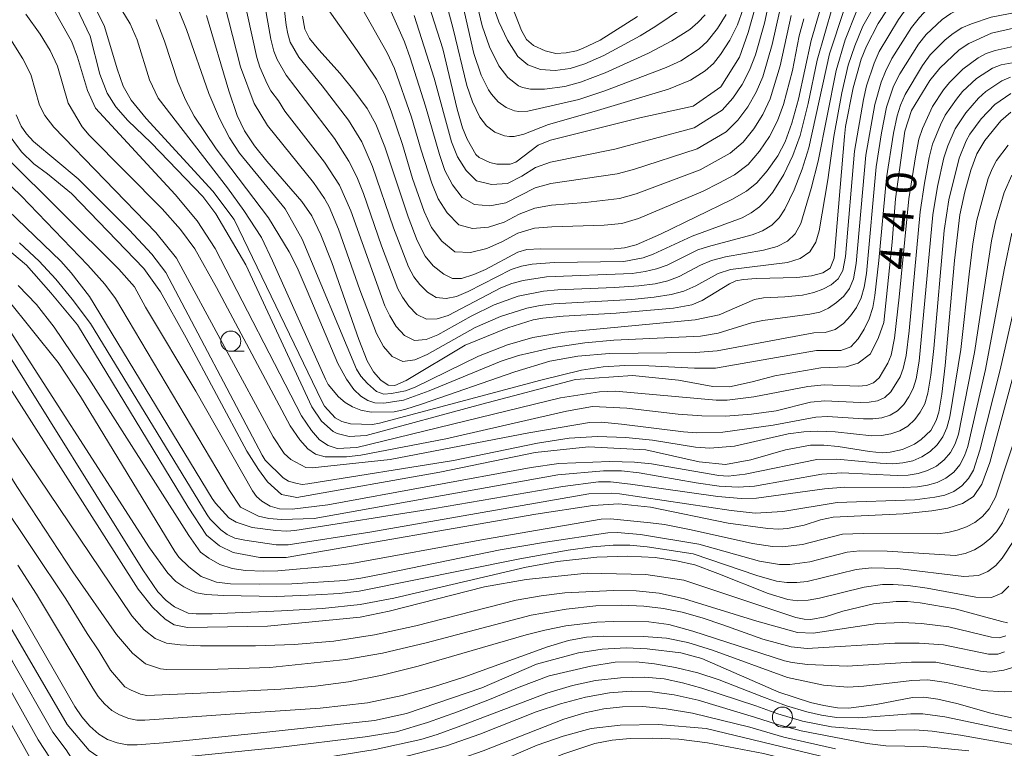
# Model space of a CAD drawing. Units: millimetres. Extents: x -75171 to -74000, y 21000 to 22500.
# Drawn here: x -74693 to -74571, y 21999 to 22089 of the extents above; entities that cross this region are included whole.
import ezdxf

# ---------------------------------------------------------------- set-up
doc = ezdxf.new("R2010")
doc.units = ezdxf.units.MM
for name, color, linetype, lineweight in [('633100_広葉樹林', 7, 'Continuous', 9), ('710100_等高線（計曲線）', 7, 'Continuous', 20), ('710107_等高線（計曲線）（注記）', 7, 'Continuous', 20), ('710200_等高線（主曲線）', 7, 'Continuous', 9)]:
    doc.layers.add(name, color=color, linetype=linetype, lineweight=lineweight)
doc.styles.add('Style-WORKING', font='txt')

msp = doc.modelspace()

# ---------------------------------------------------------------- linework, layer by layer
at = {"layer": '633100_広葉樹林'}
for p, q in [((-74666.66, 22047.97), (-74664.993, 22047.97)), ((-74598.191, 22001.312), (-74596.524, 22001.312))]:
    msp.add_line(p, q, dxfattribs=at)
for centre in [(-74666.66, 22049.22), (-74598.191, 22002.561)]:
    msp.add_circle(centre, 1.25, dxfattribs=at)
at = {"layer": '710100_等高線（計曲線）', "flags": 128}
for points in [[(-74643.79, 22096.26), (-74640.35, 22085.49), (-74638.56, 22078.02), (-74637.89, 22075.7), (-74637.3, 22074.31), (-74636.23, 22072.39), (-74635.81, 22072), (-74634.51, 22071.4), (-74633.65, 22071.19), (-74631.97, 22071.19), (-74631.29, 22071.42), (-74628.49, 22073.54), (-74626.99, 22074.16), (-74615.89, 22076.96), (-74609.28, 22078.39), (-74605.83, 22080.79), (-74603.52, 22084.47), (-74602.46, 22087.54), (-74601.45, 22091.05)], [(-74633.25, 22094.7), (-74630.56, 22087.78), (-74629.94, 22086.65), (-74629.1, 22085.91), (-74627.66, 22085.26), (-74626.31, 22084.94), (-74625.03, 22085.01), (-74623.75, 22085.26), (-74623, 22085.54), (-74620.81, 22086.6), (-74616.19, 22089.54)], [(-74604.749, 22043.568), (-74606.813, 22043.587), (-74611.074, 22044.37), (-74616.812, 22044.978), (-74623.855, 22044.457), (-74635.506, 22041.413), (-74649.853, 22037.501), (-74651.978, 22037.368), (-74653.466, 22037.769), (-74653.94, 22038.022), (-74655.406, 22039.284), (-74656.588, 22041.055), (-74664.808, 22058.716), (-74668.5, 22065.014), (-74670.114, 22067.183), (-74676.547, 22073.845), (-74679.416, 22076.628), (-74680.932, 22078.318), (-74681.995, 22079.991), (-74682.894, 22082.366), (-74684.111, 22087.062), (-74686.198, 22091.496)], [(-74669.67, 22089.63), (-74666.91, 22080.28), (-74665.87, 22077.23), (-74664.97, 22075.31), (-74663.7, 22073.46), (-74662.2, 22071.57), (-74657.84, 22066.55), (-74656.6, 22064.79), (-74655.47, 22062.44), (-74654.1, 22058.99), (-74650.78, 22049.44), (-74649.73, 22046.8), (-74648.94, 22045.4), (-74648.04, 22044.4), (-74647.13, 22043.76), (-74646.28, 22043.73), (-74644.91, 22044.34), (-74637.58, 22048.71), (-74632.28, 22050.89), (-74629.11, 22051.86), (-74627.93, 22052.07), (-74625.41, 22052.31), (-74618.81, 22052.68), (-74611.71, 22053.33), (-74609.45, 22053.74), (-74608.14, 22054.25), (-74604.75, 22056.33), (-74603.96, 22056.69), (-74603.04, 22056.88), (-74601.47, 22057), (-74596.42, 22057.14), (-74594.59, 22057.33), (-74593.19, 22057.69), (-74592.29, 22058.3), (-74591.79, 22059.54), (-74590.51, 22074.64), (-74590.36, 22075.86), (-74589.41, 22080.67), (-74588.43, 22084.21), (-74587.75, 22085.85), (-74586.32, 22088.65), (-74584.07, 22092.1)], [(-74657.74, 22089.55), (-74657.46, 22087.94), (-74656.87, 22086.81), (-74655.71, 22085.37), (-74653.08, 22082.43), (-74651.38, 22080.34), (-74649.75, 22078.12), (-74648.65, 22076.14), (-74647.54, 22073.35), (-74644.66, 22064.65), (-74643.52, 22061.73), (-74642.55, 22059.79), (-74641.52, 22058.58), (-74640.23, 22057.55), (-74639.12, 22056.99), (-74638.03, 22057.02), (-74636.51, 22057.49), (-74635.05, 22058.12), (-74631.04, 22060.28), (-74629.91, 22060.59), (-74628.2, 22060.7), (-74619.51, 22060.65), (-74617.78, 22060.8), (-74616.36, 22061.18), (-74613.32, 22062.5), (-74604.49, 22066.79), (-74602.65, 22067.85), (-74601.39, 22068.86), (-74600.1, 22070.37), (-74598.78, 22072.23), (-74597.86, 22073.96), (-74597.04, 22076.3), (-74596.22, 22079.24), (-74594.61, 22086.56), (-74593.03, 22092.08)], [(-74567.68, 22088.48), (-74572.24, 22087.44), (-74575.08, 22086.17), (-74576.24, 22085.37), (-74578.64, 22083.1), (-74579.92, 22081.59), (-74582.16, 22077.86), (-74583.01, 22075.27), (-74584.16, 22066.87), (-74584.59, 22061.51), (-74585.614, 22051.522), (-74586.285, 22049.678), (-74587.263, 22047.668), (-74588.809, 22046.483), (-74590.303, 22046.02), (-74593.417, 22045.901), (-74599.125, 22044.9), (-74601.946, 22044.165), (-74604.749, 22043.568)], [(-74694.52, 22075.268), (-74692.609, 22072.721), (-74691.085, 22071.239), (-74689.393, 22069.998), (-74686.437, 22067.563), (-74677.442, 22058.258), (-74675.366, 22055.364), (-74672.177, 22049.652), (-74664.661, 22035.58), (-74663.221, 22033.281), (-74662.091, 22031.74), (-74660.352, 22030.175), (-74658.439, 22029.827), (-74640.702, 22032.957), (-74628.877, 22035.392), (-74622.268, 22036.088), (-74615.139, 22035.74), (-74608.515, 22034.254), (-74605.248, 22033.892), (-74602.095, 22034.476), (-74597.82, 22035.74), (-74594.71, 22036.33), (-74593.04, 22036.33), (-74591.28, 22036.16), (-74587.38, 22035.51), (-74585.8, 22035.37), (-74584.84, 22035.46), (-74583.28, 22035.79), (-74581.79, 22036.45), (-74580.98, 22037.03), (-74579.77, 22038.15), (-74579.13, 22039.38), (-74578.8, 22040.41), (-74578.42, 22042.65), (-74577.99, 22046.2), (-74576.85, 22059.25), (-74576.16, 22064.92), (-74575.57, 22067.74), (-74574.82, 22070.45), (-74574.06, 22072.48), (-74573.07, 22074.13), (-74571.07, 22076.55), (-74569.85, 22077.66)], [(-74604.921, 22026.633), (-74614.552, 22028.632), (-74618.515, 22029.041), (-74621.734, 22028.83), (-74628.811, 22027.762), (-74659.765, 22022.371), (-74663.069, 22022.371), (-74666.355, 22022.975), (-74668.073, 22023.796), (-74669.678, 22025.154), (-74671.938, 22028.632), (-74685.676, 22051.239), (-74688.98, 22055.238), (-74691.997, 22058.666), (-74694.613, 22060.828)], [(-74566.06, 22057.91), (-74572.45, 22034.18), (-74573.46, 22031.48), (-74574.49, 22029.96), (-74575.85, 22029.06), (-74577.67, 22028.5), (-74579.66, 22028.15), (-74583.2, 22027.8), (-74591.88, 22027.39), (-74593.48, 22027.04), (-74595.5, 22026.38), (-74597.57, 22025.95), (-74598.62, 22025.87), (-74600, 22025.95), (-74604.921, 22026.633)], [(-74695.654, 22045.826), (-74678.153, 22018.441), (-74676.389, 22016.187), (-74674.786, 22014.698), (-74673.662, 22014.024), (-74672.037, 22013.671), (-74662.091, 22013.829), (-74650.584, 22014.948), (-74646.985, 22015.706), (-74635.181, 22018.716), (-74629.978, 22019.657), (-74622.442, 22020.437), (-74615.139, 22020.263), (-74610.443, 22019.567), (-74596.52, 22014.91), (-74595.51, 22014.7), (-74594.67, 22014.69), (-74592.89, 22014.99), (-74590.7, 22015.69), (-74586.88, 22016.6), (-74584.06, 22016.9), (-74582.69, 22016.92), (-74581.08, 22016.76), (-74576.75, 22015.99), (-74570.95, 22014.41), (-74570.26, 22014.26)], [(-74663.329, 22000.559), (-74675.025, 21999.359), (-74678.273, 21999.103), (-74679.531, 21999.123), (-74680.767, 21999.356), (-74681.946, 21999.794), (-74683.034, 22000.427), (-74684.163, 22001.445), (-74685.154, 22002.598), (-74685.991, 22003.867), (-74693.118, 22016.259), (-74698.947, 22025.52)], [(-74663.329, 22000.559), (-74648.81, 22002.132), (-74644.833, 22003.023), (-74635.485, 22006.177), (-74628.703, 22009.133), (-74623.486, 22010.525), (-74620.552, 22010.994), (-74617.575, 22011.155), (-74614.965, 22011.046), (-74610.791, 22010.525), (-74608.183, 22009.829), (-74598.63, 22005.67), (-74594.72, 22004.36), (-74593.07, 22003.98), (-74591.35, 22003.7), (-74589.96, 22003.66), (-74586.55, 22004.13), (-74582.07, 22004.97), (-74580.63, 22005.04), (-74578.92, 22004.78), (-74576.54, 22004.23), (-74572.31, 22003.06), (-74569.78, 22002.47)], [(-74592.39, 21997.45), (-74607.661, 22001.134), (-74613.573, 22001.656), (-74618.314, 22001.54), (-74621.938, 22001.148), (-74625.406, 22000.211), (-74628.633, 21999.091), (-74633.92, 21996.786)]]:
    msp.add_lwpolyline(points, dxfattribs=at)
at = {"layer": '710200_等高線（主曲線）', "flags": 128}
for points in [[(-74693.528, 22118.26), (-74691.642, 22098.022), (-74691.368, 22095.889), (-74691.055, 22094.754), (-74686.401, 22086.389), (-74685.667, 22084.453), (-74684.452, 22080.352), (-74683.452, 22078.162), (-74673.542, 22067.407), (-74670.813, 22064.17), (-74668.592, 22060.712), (-74657.886, 22039.945), (-74656.656, 22038.127), (-74655.631, 22036.975), (-74654.581, 22036.254), (-74653.442, 22035.912), (-74651.016, 22036.025), (-74625.749, 22042.195), (-74620.883, 22042.934), (-74618.913, 22043.004), (-74606.419, 22041.914), (-74605.05, 22041.909), (-74601.724, 22042.291), (-74595.05, 22043.59)], [(-74605.17, 22089.76), (-74606.26, 22088.02), (-74607.53, 22086.42), (-74608.53, 22085.51), (-74610.81, 22084.02), (-74612.63, 22083.17), (-74620.24, 22080.3), (-74623.48, 22079.22), (-74629.8, 22077.75), (-74630.9, 22077.71), (-74631.44, 22077.8), (-74632.49, 22078.22), (-74633.47, 22078.93), (-74634.32, 22079.88), (-74634.68, 22080.43), (-74635.57, 22082.25), (-74636.48, 22084.92), (-74640.12, 22100.97)], [(-74642.02, 22099.18), (-74639.07, 22087.98), (-74637.35, 22080.95), (-74636.66, 22078.91), (-74635.74, 22077.02), (-74634.91, 22075.96), (-74633.87, 22075.18), (-74632.69, 22074.72), (-74632.08, 22074.63), (-74631.48, 22074.63), (-74630.29, 22074.91), (-74627.23, 22076.1), (-74621.54, 22077.71), (-74612.34, 22080.5), (-74609.61, 22081.6), (-74607.78, 22082.76), (-74606.74, 22083.7), (-74605.86, 22084.79), (-74604.71, 22086.57), (-74603.79, 22088.47), (-74603.07, 22090.46)], [(-74687.143, 22017.248), (-74695.341, 22029.475), (-74697.519, 22033.745), (-74701.42, 22040.76), (-74702.821, 22043.193), (-74704.4, 22045.57), (-74706.096, 22047.569), (-74708.944, 22050.131), (-74718.452, 22057.901), (-74720.619, 22059.817), (-74721.867, 22061.695), (-74725.968, 22068.922), (-74732.55, 22077.049), (-74733.815, 22078.935), (-74734.524, 22080.555), (-74734.828, 22082.276), (-74735.284, 22087.592), (-74735.775, 22091.082), (-74737.439, 22097.794)], [(-74733.25, 22098.43), (-74732.115, 22095.188), (-74731.213, 22092.187), (-74730.777, 22089.668), (-74730.423, 22082.174), (-74730.221, 22080.453), (-74729.829, 22078.997), (-74729.158, 22077.365), (-74728.171, 22075.643), (-74724.196, 22070.732), (-74723.069, 22069.087), (-74721.917, 22067.087), (-74719.791, 22062.986), (-74718.69, 22061.227), (-74716.378, 22059.02), (-74705.183, 22049.676), (-74703.839, 22048.285), (-74702.506, 22046.635), (-74700.781, 22044.174), (-74695.523, 22034.858), (-74693.19, 22031.165), (-74686.278, 22020.583), (-74680.821, 22012.817)], [(-74594.28, 22050.27), (-74606.293, 22048.037), (-74608.999, 22047.83), (-74619.672, 22047.683), (-74623.596, 22047.342), (-74627.052, 22046.734), (-74631.406, 22045.41), (-74642.866, 22041.427), (-74645.07, 22040.726), (-74646.374, 22040.463), (-74649.24, 22040.418), (-74650.531, 22040.659), (-74651.543, 22041.076), (-74652.454, 22041.621), (-74653.277, 22042.304), (-74654.566, 22043.836), (-74654.921, 22044.514), (-74661.468, 22059.182), (-74662.861, 22062.092), (-74665.023, 22065.429), (-74667.081, 22068.267), (-74675.668, 22079.375), (-74676.744, 22081.655), (-74678.263, 22086.617), (-74679.129, 22088.618), (-74684.199, 22096.915)], [(-74590.53, 22090.38), (-74592.34, 22084.87), (-74594.93, 22073.23), (-74595.74, 22070.57), (-74596.74, 22068.01), (-74597.88, 22065.61), (-74598.58, 22064.53), (-74599.5, 22063.62), (-74600.65, 22062.91), (-74601.94, 22062.41), (-74607.35, 22060.99), (-74608.68, 22060.54), (-74612.49, 22058.67), (-74613.82, 22058.18), (-74615.23, 22057.85), (-74616.84, 22057.62), (-74627.47, 22057.19), (-74630.37, 22056.74), (-74631.78, 22056.36), (-74633.15, 22055.83), (-74639.69, 22052.42), (-74641.05, 22051.99), (-74642.38, 22051.95), (-74643.57, 22052.53), (-74644.57, 22053.55), (-74645.36, 22054.69), (-74645.91, 22055.71), (-74647.96, 22061.04), (-74650.19, 22067.56), (-74651.02, 22069.61), (-74651.99, 22071.58), (-74653.77, 22074.36), (-74659.8, 22082.24), (-74660.89, 22084.19), (-74661.32, 22085.22), (-74661.68, 22086.69), (-74663.22, 22095.39)], [(-74568.53, 22095.77), (-74575.33, 22095.07), (-74576.79, 22094.86), (-74578.18, 22094.51), (-74579.46, 22093.86), (-74580.61, 22092.98), (-74581.66, 22091.95), (-74582.64, 22090.78), (-74583.78, 22089.15), (-74586.17, 22085.16), (-74586.82, 22083.72), (-74587.75, 22080.92), (-74588.14, 22079.23), (-74589.25, 22072.82), (-74590.35, 22059.72), (-74590.7, 22057.98), (-74591.29, 22056.95), (-74592.16, 22056.2), (-74593.19, 22055.66), (-74594.31, 22055.25), (-74595.71, 22054.94)], [(-74591.97, 22090.7), (-74593.88, 22084.12), (-74595, 22078.74), (-74596.01, 22074.76), (-74596.89, 22072.26), (-74598.04, 22069.92), (-74599.38, 22067.73), (-74600.16, 22066.75), (-74601.04, 22065.89), (-74602.07, 22065.14), (-74603.21, 22064.52), (-74609.4, 22062.25), (-74614.22, 22060), (-74615.47, 22059.58), (-74617.86, 22059.12), (-74626.53, 22058.97), (-74629.24, 22058.77), (-74630.56, 22058.53), (-74631.85, 22058.13), (-74637.2, 22055.39), (-74638.65, 22054.77), (-74639.93, 22054.51), (-74641.15, 22054.65), (-74642.24, 22055.3), (-74643.18, 22056.25), (-74643.92, 22057.21), (-74644.6, 22058.44), (-74646.47, 22063.29), (-74649.06, 22070.89), (-74650.39, 22073.97), (-74652.05, 22076.67), (-74655.32, 22080.92), (-74658.22, 22084.46), (-74659.27, 22086.32), (-74659.59, 22087.35), (-74659.79, 22088.45), (-74660.54, 22094.89)], [(-74599.13, 22094.7), (-74600.42, 22088.7), (-74601.55, 22084.77), (-74602.29, 22082.87), (-74603.21, 22081.06), (-74604.36, 22079.38), (-74605.68, 22077.88), (-74609.14, 22075.72), (-74618.98, 22073.06), (-74626.96, 22071.46), (-74628.85, 22070.78), (-74630.53, 22069.7), (-74632.33, 22068.79), (-74634.31, 22068.66), (-74636.17, 22069.14), (-74637.46, 22070.42), (-74638.5, 22072.11), (-74639.25, 22073.97), (-74641.4, 22081.85), (-74643.89, 22089.65)], [(-74568.05, 22093.99), (-74573.99, 22093.19), (-74576.72, 22092.61), (-74578, 22092.1), (-74579.16, 22091.34), (-74580.22, 22090.42), (-74581.2, 22089.39), (-74582.17, 22088.15), (-74584.62, 22084.29), (-74585.42, 22082.71), (-74585.96, 22081.38), (-74586.74, 22078.61), (-74587.85, 22072.3), (-74589.05, 22058.88), (-74589.37, 22056.95), (-74589.86, 22055.77), (-74590.57, 22054.8), (-74591.47, 22054.01), (-74592.47, 22053.33), (-74593.55, 22052.8), (-74594.79, 22052.56)], [(-74598.12, 22092.17), (-74599.45, 22086.04), (-74600.63, 22082.03), (-74601.46, 22080.12), (-74602.48, 22078.32), (-74603.72, 22076.64), (-74605.18, 22075.21), (-74608.77, 22073.1), (-74616.68, 22070.53), (-74618.7, 22069.99), (-74626.92, 22068.78), (-74628.89, 22068.26), (-74632.53, 22066.39), (-74634.5, 22066.01), (-74636.41, 22066.17), (-74637.92, 22067.05), (-74639.15, 22068.63), (-74640.09, 22070.42), (-74640.77, 22072.39), (-74642.5, 22078.41), (-74644.41, 22084.4), (-74645.11, 22086.36), (-74648.4, 22093.85)], [(-74636.6, 22093.27), (-74635.46, 22088.35), (-74634.55, 22085.74), (-74633.39, 22083.39), (-74632.27, 22081.94), (-74630.95, 22080.93), (-74630.47, 22080.72), (-74629.44, 22080.5), (-74627.72, 22080.49), (-74625.19, 22080.85), (-74623.27, 22081.36), (-74620.18, 22082.54), (-74614.8, 22084.98), (-74611.91, 22086.48), (-74609.7, 22087.92), (-74608.69, 22088.77), (-74607.79, 22089.74)], [(-74586.24, 22091.84), (-74588.2, 22088.33), (-74589.22, 22085.9), (-74590.04, 22083.48), (-74590.82, 22080.04), (-74591.83, 22074.61), (-74592.57, 22069.25), (-74593.65, 22062.93), (-74594.03, 22061.5), (-74594.8, 22060.3), (-74595.99, 22059.47), (-74597.55, 22059), (-74604.62, 22058.1), (-74606.17, 22057.61), (-74608.96, 22056.09), (-74610.41, 22055.44), (-74612.02, 22055), (-74614.12, 22054.67), (-74616.88, 22054.41), (-74626.56, 22053.87), (-74628.26, 22053.66), (-74629.93, 22053.32), (-74633.17, 22052.29), (-74636.31, 22050.93), (-74642.27, 22047.56), (-74643.8, 22046.9), (-74645.3, 22046.68), (-74646.62, 22047.31), (-74647.69, 22048.56), (-74648.56, 22050.17), (-74650.63, 22055.58), (-74653.29, 22063.11), (-74654.45, 22065.88), (-74655.02, 22066.94), (-74656.38, 22068.9), (-74662.1, 22075.98), (-74663.77, 22078.71), (-74665.46, 22083.28), (-74667.45, 22091.07)], [(-74588.95, 22090.26), (-74590.41, 22086.62), (-74591.54, 22082.82), (-74593.76, 22071.57), (-74594.61, 22068.17), (-74595.93, 22063.84), (-74596.6, 22062.56), (-74597.58, 22061.62), (-74598.86, 22060.97), (-74600.53, 22060.53), (-74605.28, 22059.67), (-74606.98, 22059.24), (-74608.35, 22058.65), (-74611.01, 22057.24), (-74612.42, 22056.71), (-74614, 22056.35), (-74616.02, 22056.09), (-74619.08, 22055.88), (-74626.07, 22055.58), (-74627.86, 22055.42), (-74630.97, 22054.8), (-74633.95, 22053.74), (-74636.81, 22052.31), (-74640.98, 22049.99), (-74642.42, 22049.44), (-74643.84, 22049.31), (-74645.1, 22049.92), (-74646.13, 22051.06), (-74646.93, 22052.35), (-74647.52, 22053.6), (-74651.76, 22065.4), (-74653.16, 22068.58), (-74655.01, 22071.46), (-74659.94, 22077.77), (-74660.73, 22079.07), (-74661.67, 22080.3), (-74662.12, 22081.16), (-74663.05, 22083.25), (-74663.44, 22084.43), (-74665.21, 22092.55)], [(-74610.61, 22090.56), (-74613.89, 22088.31), (-74615.86, 22087.11), (-74620.36, 22084.68), (-74622.7, 22083.64), (-74624.54, 22083.08), (-74626.41, 22082.82), (-74628.22, 22082.94), (-74629.78, 22083.51), (-74631.02, 22084.57), (-74632.31, 22086.57), (-74633.38, 22088.87), (-74634.51, 22092.03)], [(-74567.58, 22092.22), (-74572.19, 22091.48), (-74573.51, 22091.21), (-74576.09, 22090.48), (-74577.29, 22089.91), (-74578.38, 22089.15), (-74580.35, 22087.27), (-74581.29, 22086.09), (-74583.63, 22082.39), (-74584.39, 22080.87), (-74585.27, 22078.28), (-74585.89, 22075.1), (-74586.56, 22070.84), (-74587.78, 22057.6), (-74588.04, 22055.91), (-74588.42, 22054.58), (-74588.99, 22053.41), (-74589.75, 22052.37), (-74590.63, 22051.42), (-74591.63, 22050.65), (-74592.87, 22050.31), (-74594.28, 22050.27)], [(-74594.05, 22039.8), (-74599.354, 22038.785), (-74605.585, 22037.912), (-74608.853, 22037.846), (-74610.469, 22037.965), (-74618.171, 22038.917), (-74620.633, 22039.158), (-74622.132, 22039.131), (-74629.671, 22037.824), (-74646.86, 22034.545), (-74656.569, 22033.5), (-74657.341, 22033.535), (-74659.188, 22034.533), (-74660.049, 22035.292), (-74661.387, 22037.347), (-74673.397, 22059.542), (-74675.95, 22062.727), (-74688.601, 22075.799), (-74689.717, 22077.213), (-74690.388, 22078.517), (-74691.477, 22082.301), (-74692.451, 22084.25), (-74696.249, 22090.262)], [(-74593.95, 22048.06), (-74606.496, 22045.874), (-74609.116, 22045.874), (-74614.786, 22046.177), (-74617.748, 22046.19), (-74620.457, 22046.025), (-74623.14, 22045.633), (-74628.169, 22044.381), (-74648.182, 22039.041), (-74649.048, 22038.887), (-74651.796, 22038.976), (-74652.859, 22039.241), (-74653.682, 22039.722), (-74655.015, 22041.167), (-74655.343, 22041.773), (-74666.216, 22064.339), (-74668.892, 22067.858), (-74677.144, 22076.869), (-74679.012, 22079.131), (-74680.025, 22080.875), (-74680.769, 22083.022), (-74682.338, 22088.275), (-74683.541, 22090.731)], [(-74673.122, 22090.276), (-74672.153, 22087.912), (-74669.365, 22079.947), (-74668.048, 22076.859), (-74666.796, 22074.466), (-74665.568, 22072.555), (-74659.922, 22065.644), (-74657.811, 22061.867), (-74651.034, 22045.743), (-74650.535, 22044.887), (-74649.67, 22043.95), (-74648.556, 22042.962), (-74647.645, 22042.633), (-74646.708, 22042.709), (-74644.958, 22043.066), (-74643.78, 22043.51), (-74635.911, 22047.342), (-74632.304, 22048.76), (-74629.178, 22049.696), (-74625.19, 22050.328), (-74609.008, 22051.857), (-74606.066, 22052.493), (-74601.673, 22054.379), (-74600.56, 22054.607), (-74597.916, 22054.715), (-74595.71, 22054.94)], [(-74654.65, 22090.5), (-74650.96, 22085.31), (-74648.56, 22081.73), (-74647.55, 22079.8), (-74646.74, 22077.77), (-74645.33, 22073.63), (-74644.11, 22069.43), (-74642.65, 22065.31), (-74641.76, 22063.33), (-74640.45, 22061.65), (-74638.83, 22060.3), (-74636.89, 22060.22), (-74634.87, 22060.72), (-74632.93, 22061.6), (-74631.02, 22062.64), (-74628.97, 22063.23), (-74626.82, 22063.41), (-74620.3, 22063.62), (-74618.13, 22063.83), (-74616.04, 22064.44), (-74608.03, 22067.86), (-74606.07, 22068.82), (-74604.16, 22069.88), (-74602.44, 22071.17), (-74601.02, 22072.82), (-74599.79, 22074.61), (-74598.8, 22076.55), (-74598.08, 22078.61), (-74596.95, 22082.83), (-74596.1, 22087.12), (-74595.54, 22089.23)], [(-74597.11, 22089.65), (-74598.47, 22083.38), (-74599.71, 22079.29), (-74600.62, 22077.37), (-74601.75, 22075.57), (-74603.08, 22073.91), (-74604.67, 22072.55), (-74608.4, 22070.48), (-74616.36, 22067.49), (-74618.41, 22066.91), (-74622.64, 22066.42), (-74626.87, 22066.09), (-74628.93, 22065.75), (-74630.86, 22064.99), (-74632.73, 22064), (-74634.68, 22063.37), (-74636.65, 22063.19), (-74638.37, 22063.68), (-74639.8, 22065.14), (-74640.93, 22066.88), (-74641.71, 22068.85), (-74643.04, 22072.91), (-74644.22, 22077.02), (-74646.33, 22083.08), (-74647.24, 22085), (-74650.31, 22090.44)], [(-74593.95, 22048.06), (-74590.95, 22048.06), (-74589.71, 22048.5), (-74588.79, 22049.51), (-74588.03, 22050.73), (-74587.41, 22052.01), (-74586.99, 22053.4), (-74586.71, 22054.88), (-74586.21, 22059.24), (-74585.26, 22069.48), (-74584.4, 22075.04), (-74583.96, 22077.2), (-74583.55, 22078.52), (-74582.98, 22079.85), (-74580.83, 22083.45), (-74579.85, 22084.75), (-74578, 22086.62), (-74577, 22087.43), (-74575.91, 22088.12), (-74574.74, 22088.63), (-74572.29, 22089.43), (-74566.72, 22090.51)], [(-74692.097, 22089.819), (-74690.325, 22087.326), (-74689.059, 22085.313), (-74688.173, 22083.364), (-74686.857, 22078.77), (-74685.102, 22075.842), (-74684.225, 22074.81), (-74675.157, 22065.646), (-74672.909, 22063.088), (-74671.112, 22060.67), (-74668.418, 22055.877), (-74659.305, 22038.729), (-74658.074, 22036.963), (-74657.087, 22035.861), (-74656.15, 22035.191), (-74654.935, 22034.874), (-74652.287, 22034.875), (-74650.506, 22035.077), (-74639.975, 22037.099), (-74625.002, 22040.522), (-74621.768, 22041.1), (-74617.508, 22040.912), (-74611.141, 22040.178), (-74608.204, 22039.95), (-74605.268, 22039.925), (-74602.028, 22040.153), (-74598.992, 22040.56), (-74594.7, 22041.64)], [(-74675.908, 22089.149), (-74674.883, 22086.478), (-74673.212, 22081.415), (-74672.276, 22079.187), (-74671.187, 22077.162), (-74668.453, 22073.112), (-74661.973, 22064.53), (-74659.405, 22060.296), (-74658.435, 22058.356), (-74657.173, 22055.46), (-74653.382, 22046.446), (-74652.302, 22044.507), (-74651.404, 22043.241), (-74650.53, 22042.38), (-74649.657, 22041.849), (-74648.758, 22041.57), (-74647.657, 22041.532), (-74645.205, 22041.899), (-74642.026, 22043.064), (-74633.092, 22046.737), (-74630.955, 22047.428), (-74626.621, 22048.43), (-74622.733, 22049.02), (-74619.099, 22049.362), (-74608.349, 22049.846), (-74606.179, 22050.227), (-74602.016, 22051.493), (-74600.61, 22051.797), (-74594.79, 22052.56)], [(-74595.05, 22043.59), (-74593.01, 22043.79), (-74588.77, 22043.64), (-74587.77, 22043.73), (-74586.89, 22044.04), (-74586.18, 22044.66), (-74585.13, 22046.47), (-74584.71, 22047.47), (-74584.28, 22049.59), (-74583.69, 22054.67), (-74582.5, 22066.89), (-74581.7, 22072.11), (-74581.25, 22074.29), (-74580.81, 22075.63), (-74579.56, 22078.37), (-74578.22, 22080.43), (-74577.48, 22081.34), (-74575.79, 22083), (-74573.92, 22084.39), (-74572.89, 22084.91), (-74571.81, 22085.28), (-74569.57, 22085.81)], [(-74594.7, 22041.64), (-74592.93, 22041.8), (-74588.53, 22041.61), (-74587.44, 22041.64), (-74586.41, 22041.82), (-74585.49, 22042.23), (-74584.74, 22042.93), (-74583.6, 22044.78), (-74583.19, 22045.84), (-74582.84, 22047.46), (-74582.46, 22050.5), (-74581.08, 22065.27), (-74580.58, 22068.82), (-74579.97, 22072.02), (-74579.55, 22073.68), (-74578.59, 22076.09), (-74577.99, 22077.28), (-74576.61, 22079.28), (-74575.84, 22080.2), (-74574.09, 22081.82), (-74572.12, 22083.12), (-74571.06, 22083.54), (-74568.79, 22083.93)], [(-74594.05, 22039.8), (-74592.6, 22039.88), (-74588.14, 22039.57), (-74586.99, 22039.57), (-74585.87, 22039.71), (-74584.83, 22040.03), (-74583.91, 22040.59), (-74583.13, 22041.37), (-74582.49, 22042.31), (-74581.98, 22043.33), (-74581.59, 22044.56), (-74581.24, 22046.73), (-74579.51, 22064.89), (-74578.95, 22068.43), (-74578.15, 22071.99), (-74577.68, 22073.47), (-74576.75, 22075.58), (-74575.44, 22077.56), (-74573.86, 22079.4), (-74572.96, 22080.2), (-74570.97, 22081.54), (-74569.89, 22082)], [(-74593.88, 22038.04), (-74591.67, 22037.98), (-74587.08, 22037.49), (-74585.89, 22037.52), (-74584.73, 22037.72), (-74583.63, 22038.11), (-74582.64, 22038.69), (-74581.78, 22039.48), (-74581.08, 22040.41), (-74580.54, 22041.46), (-74580.15, 22042.75), (-74579.78, 22044.99), (-74579.4, 22048.31), (-74578.11, 22062.96), (-74577.56, 22066.77), (-74576.28, 22071.92), (-74575.4, 22074.1), (-74574.94, 22074.92), (-74573.54, 22076.8), (-74571.85, 22078.58), (-74569.85, 22079.98)], [(-74593.88, 22038.04), (-74595.549, 22037.957), (-74597.472, 22037.718), (-74604.154, 22036.203), (-74607.192, 22035.95), (-74608.977, 22036.077), (-74614.318, 22036.912), (-74617.621, 22037.267), (-74621.128, 22037.393), (-74624.659, 22037.165), (-74628.608, 22036.57), (-74639.03, 22034.39), (-74657.078, 22031.492), (-74657.801, 22031.44), (-74658.58, 22031.596), (-74659.479, 22031.861), (-74660.15, 22032.254), (-74662.373, 22034.468), (-74662.748, 22035.084), (-74674.723, 22057.738), (-74676.473, 22060.025), (-74679.247, 22063.02), (-74685.604, 22069.383), (-74691.135, 22074.023), (-74691.996, 22074.947), (-74692.654, 22075.896), (-74693.274, 22077.314)], [(-74593.93, 22034.54), (-74591.43, 22034.59), (-74586.05, 22034.06), (-74584.5, 22034), (-74583.24, 22034.1), (-74582.03, 22034.38), (-74580.9, 22034.86), (-74579.87, 22035.52), (-74578.98, 22036.35), (-74578.28, 22037.34), (-74577.78, 22038.46), (-74577.4, 22039.81), (-74576.06, 22048.2), (-74575.02, 22057.54), (-74574.55, 22061.3), (-74574.06, 22064.23), (-74572.65, 22069.43), (-74572.18, 22070.6), (-74571.62, 22071.65), (-74570.2, 22073.56)], [(-74694.642, 22072.194), (-74680.567, 22058.157), (-74678.604, 22055.966), (-74677.249, 22053.451), (-74671.01, 22043.013), (-74663.959, 22030.63), (-74663.444, 22029.924), (-74662.783, 22029.368), (-74661.758, 22028.723), (-74660.606, 22028.406), (-74659.036, 22028.381), (-74654.591, 22028.9), (-74629.36, 22033.532), (-74625.953, 22034.056), (-74619.596, 22034.267), (-74616.548, 22034.204), (-74614.46, 22033.983), (-74606.105, 22032.541), (-74604.943, 22032.463), (-74602.826, 22032.723), (-74593.93, 22034.54)], [(-74697.325, 22071.732), (-74692.679, 22067.268), (-74684.403, 22058.647), (-74682.279, 22056.287), (-74680.972, 22054.502), (-74666.803, 22030.674), (-74665.444, 22028.63), (-74663.214, 22027.482), (-74661.922, 22027.191), (-74660.353, 22027.102), (-74656.303, 22027.227), (-74626.061, 22032.613), (-74620.406, 22033.128), (-74618.178, 22033.107), (-74615.98, 22032.863), (-74608.913, 22031.622), (-74606.027, 22031.242), (-74603.673, 22031.115), (-74601.673, 22031.242), (-74593.32, 22032.72)], [(-74592.98, 22030.89), (-74601.4, 22029.724), (-74603.327, 22029.686), (-74606.217, 22029.956), (-74617.051, 22031.482), (-74619.52, 22031.764), (-74621.026, 22031.774), (-74625.453, 22031.195), (-74641.392, 22028.457), (-74658.699, 22025.726), (-74659.701, 22025.65), (-74661.061, 22025.723), (-74663.998, 22026.077), (-74665.972, 22026.736), (-74666.884, 22027.305), (-74668.57, 22029.107), (-74668.958, 22029.699), (-74684.185, 22054.754), (-74686.464, 22057.703), (-74687.736, 22059.136), (-74698.679, 22069.619)], [(-74593.32, 22032.72), (-74590.82, 22032.87), (-74583.97, 22032.54), (-74582.58, 22032.6), (-74581.35, 22032.79), (-74580.17, 22033.15), (-74579.09, 22033.72), (-74578.13, 22034.48), (-74577.35, 22035.41), (-74576.77, 22036.49), (-74576.36, 22037.67), (-74574.36, 22047.8), (-74572.25, 22061.68), (-74571.74, 22064.03), (-74570.69, 22067.69), (-74569.71, 22069.82)], [(-74569.72, 22062.61), (-74570.68, 22058.09), (-74572.99, 22045.71), (-74575.17, 22036.15), (-74575.58, 22034.97), (-74576.16, 22033.88), (-74576.94, 22032.96), (-74577.9, 22032.21), (-74578.99, 22031.66), (-74580.18, 22031.33), (-74581.44, 22031.15), (-74583.13, 22031.06), (-74590.46, 22031.1), (-74592.98, 22030.89)], [(-74591.39, 22029.21), (-74598.161, 22028.096), (-74601.574, 22027.864), (-74604.547, 22028.221), (-74618.398, 22030.283), (-74619.431, 22030.366), (-74622.231, 22030.288), (-74649.382, 22025.512), (-74659.522, 22023.953), (-74661.023, 22023.945), (-74664.909, 22024.508), (-74666.137, 22024.786), (-74667.086, 22025.217), (-74667.871, 22025.786), (-74669.208, 22027.129), (-74669.567, 22027.673), (-74684.055, 22051.412), (-74686.325, 22054.43), (-74688.363, 22056.898), (-74690.426, 22059.139), (-74692.869, 22061.442)], [(-74591.39, 22029.21), (-74581.78, 22029.54), (-74579.28, 22029.84), (-74578.05, 22030.1), (-74576.92, 22030.57), (-74575.93, 22031.27), (-74575.1, 22032.16), (-74574.48, 22033.21), (-74573.68, 22035.68), (-74571.18, 22045.68), (-74567.55, 22061.7)], [(-74693.059, 22056.126), (-74690.781, 22053.772), (-74688.554, 22050.974), (-74684.275, 22044.595), (-74671.85, 22025.105), (-74670.393, 22023.02), (-74669.365, 22022.28), (-74668.01, 22021.508), (-74666.479, 22021.015), (-74664.821, 22020.749), (-74662.552, 22020.66), (-74660.82, 22020.731), (-74654.331, 22021.274), (-74651.622, 22021.617), (-74635.279, 22024.622), (-74620.687, 22027.112), (-74619.524, 22027.17), (-74614.584, 22026.685), (-74612.841, 22026.478), (-74609.5, 22025.79)], [(-74694.464, 22054.531), (-74688.063, 22046.589), (-74685.31, 22042.359), (-74673.604, 22023.124), (-74673.095, 22022.424), (-74671.846, 22021.217), (-74670.314, 22020.027), (-74668.44, 22019.323), (-74666.693, 22019.111), (-74663.137, 22019.04), (-74659.087, 22019.116), (-74652.51, 22019.533), (-74650.51, 22019.799), (-74647.557, 22020.371), (-74633.228, 22023.319), (-74627.61, 22024.275), (-74619.882, 22025.411), (-74618.717, 22025.48), (-74615.799, 22025.229), (-74608.58, 22024.04)], [(-74609.29, 22022.82), (-74614.966, 22023.702), (-74617.115, 22023.901), (-74619.217, 22023.901), (-74621.773, 22023.698), (-74624.798, 22023.293), (-74630.793, 22022.214), (-74650.718, 22018.196), (-74653.174, 22017.904), (-74656.1, 22017.724), (-74660.935, 22017.534), (-74667.56, 22017.636), (-74669.728, 22017.768), (-74670.899, 22017.988), (-74671.39, 22018.18), (-74672.491, 22018.711), (-74673.465, 22019.395), (-74674.466, 22020.42), (-74676.743, 22023.56), (-74695.934, 22053.369)], [(-74609.08, 22021.44), (-74611.351, 22021.962), (-74613.991, 22022.365), (-74617.368, 22022.534), (-74621.229, 22022.42), (-74626.121, 22021.86), (-74629.981, 22021.174), (-74646.43, 22017.319), (-74650.619, 22016.546), (-74655.29, 22016.053), (-74660.378, 22015.736), (-74668.969, 22015.382), (-74670.945, 22015.36), (-74671.931, 22015.471), (-74673.643, 22016.23), (-74674.68, 22017.015), (-74675.693, 22018.091), (-74677.582, 22020.853), (-74695.087, 22048.884)], [(-74609.5, 22025.79), (-74601.91, 22024.09), (-74599.43, 22023.74), (-74598.18, 22023.69), (-74595.7, 22023.97), (-74590.76, 22025.26), (-74588.19, 22025.35), (-74578.93, 22025.3), (-74577.68, 22025.47), (-74576.49, 22025.77), (-74575.36, 22026.18), (-74574.32, 22026.72), (-74573.38, 22027.45), (-74572.54, 22028.39), (-74571.76, 22029.87), (-74568.46, 22039.86)], [(-74694.426, 22038.084), (-74678.955, 22015.133), (-74677.414, 22013.37), (-74676.06, 22012.306), (-74674.63, 22011.75), (-74672.921, 22011.509), (-74670.433, 22011.389), (-74663.593, 22011.395), (-74658.809, 22011.572), (-74653.872, 22012.003), (-74648.822, 22012.749), (-74643.696, 22013.876), (-74631.254, 22017.065), (-74628.153, 22017.622), (-74625.216, 22017.964), (-74619.179, 22018.268), (-74616.356, 22018.23), (-74613.483, 22017.926), (-74610.331, 22017.218), (-74601.374, 22014.455), (-74596.34, 22013.04)], [(-74653.325, 21993.549), (-74675.008, 21991.075), (-74679.539, 21990.648), (-74684.475, 21990.646), (-74686.482, 21991.037), (-74687.457, 21991.434), (-74688.297, 21992.146), (-74688.927, 21992.874), (-74689.459, 21993.678), (-74697.181, 22007.483), (-74699.865, 22011.811), (-74705.096, 22019.818), (-74707.526, 22023.805), (-74709.866, 22028.223), (-74711.586, 22031.709)], [(-74655.766, 21995.26), (-74675.17, 21993.133), (-74679.536, 21992.766), (-74683.65, 21992.862), (-74684.662, 21993.057), (-74686.2, 21993.595), (-74686.981, 21994.216), (-74690.556, 21999.729), (-74695.47, 22008.468), (-74697.234, 22011.395), (-74703.353, 22020.916), (-74705.712, 22024.783), (-74709.202, 22031.504)], [(-74658.248, 21996.999), (-74677.845, 21994.97), (-74679.003, 21994.929), (-74682.825, 21995.077), (-74684.943, 21995.755), (-74685.665, 21996.287), (-74687.079, 21998.482), (-74688.755, 22000.685), (-74693.759, 22009.453), (-74696.492, 22014.035), (-74703.412, 22024.917), (-74706.598, 22030.881)], [(-74702.928, 22028.309), (-74701.661, 22025.983), (-74694.805, 22015.147), (-74686.955, 22001.642), (-74684.236, 21998.429), (-74683.158, 21997.65), (-74681.502, 21997.183), (-74678.059, 21997.037), (-74660.771, 21998.767)], [(-74608.58, 22024.04), (-74601.03, 22021.92), (-74598.54, 22021.51), (-74597.28, 22021.48), (-74594.79, 22021.81), (-74590.15, 22023.01), (-74588.58, 22023.21), (-74585.21, 22023.17), (-74576.71, 22022.62), (-74575.5, 22022.86), (-74574.37, 22023.31), (-74573.35, 22023.92), (-74572.44, 22024.67), (-74571.62, 22025.57), (-74570.87, 22026.69), (-74570.09, 22028.39)], [(-74609.29, 22022.82), (-74601.36, 22020.14), (-74598.91, 22019.45), (-74597.66, 22019.27), (-74596.39, 22019.26), (-74595.13, 22019.39), (-74589.06, 22020.86), (-74587.15, 22021.1), (-74583.92, 22021.01), (-74575.69, 22020.03), (-74573.87, 22020.13), (-74572.69, 22020.65), (-74571.73, 22021.39), (-74570.91, 22022.29), (-74569.49, 22024.47)], [(-74666.718, 22002.936), (-74677.305, 22002.175), (-74678.311, 22002.191), (-74679.307, 22002.38), (-74680.475, 22002.84), (-74681.412, 22003.378), (-74682.315, 22004.193), (-74683.108, 22005.115), (-74683.777, 22006.131), (-74690.782, 22017.815), (-74693.1, 22021.422)], [(-74609.08, 22021.44), (-74606.21, 22020.4), (-74599.98, 22017.9), (-74597.53, 22017.15), (-74596.27, 22017.01), (-74594.99, 22017.06), (-74593.59, 22017.31), (-74588.05, 22018.69), (-74585.77, 22019), (-74584.46, 22019.02), (-74582.6, 22018.89), (-74580.24, 22018.58), (-74574.2, 22017.45), (-74572.23, 22017.39), (-74570.98, 22017.93), (-74570.08, 22018.8)], [(-74670.407, 22005.52), (-74677.091, 22005.259), (-74677.845, 22005.404), (-74679.004, 22005.886), (-74679.79, 22006.33), (-74681.565, 22008.394), (-74683.037, 22010.797), (-74684.498, 22012.936), (-74687.143, 22017.248)], [(-74674.619, 22008.471), (-74668.27, 22008.49), (-74661.8, 22008.719), (-74652.373, 22009.711), (-74647.825, 22010.49), (-74642.421, 22011.787), (-74629.384, 22015.229), (-74625.013, 22015.952), (-74621.355, 22016.356), (-74618.178, 22016.458), (-74615.407, 22016.331), (-74612.964, 22016.053), (-74610.623, 22015.584), (-74608.154, 22014.888), (-74605.598, 22014.027), (-74600.612, 22012.211), (-74597.13, 22011.29)], [(-74597.92, 22009.54), (-74609.318, 22013.218), (-74612.28, 22014.04), (-74614.786, 22014.382), (-74619.191, 22014.433), (-74621.242, 22014.344), (-74625.077, 22013.901), (-74627.697, 22013.369), (-74629.986, 22012.782), (-74643.392, 22008.864), (-74647.885, 22007.75), (-74652.049, 22006.94), (-74656.15, 22006.382), (-74660.454, 22006.028), (-74670.407, 22005.52)], [(-74570.46, 22012.63), (-74571.31, 22012.4), (-74572.25, 22012.46), (-74577.55, 22013.76), (-74580.93, 22014.18), (-74583.3, 22014.32), (-74586.41, 22014.16), (-74594.36, 22012.98), (-74596.34, 22013.04)], [(-74680.821, 22012.817), (-74678.853, 22010.48), (-74677.255, 22009.157), (-74675.373, 22008.541), (-74674.619, 22008.471)], [(-74597.58, 22007.47), (-74606.893, 22010.875), (-74609.926, 22011.8), (-74612.597, 22012.344), (-74615.444, 22012.56), (-74620.406, 22012.61), (-74622.508, 22012.471), (-74624.761, 22012.053), (-74627.368, 22011.294), (-74637.721, 22007.497), (-74641.506, 22006.294), (-74645.366, 22005.219), (-74649.67, 22004.345), (-74655.559, 22003.686), (-74666.718, 22002.936)], [(-74570.62, 22010.65), (-74571.46, 22010.39), (-74572.63, 22010.36), (-74578.19, 22011.54), (-74581.21, 22011.75), (-74584.23, 22011.75), (-74595.12, 22011.08), (-74597.13, 22011.29)], [(-74660.771, 21998.767), (-74649.962, 22000.099), (-74646.11, 22000.718), (-74642.229, 22001.884), (-74638.531, 22003.193), (-74634.544, 22004.725), (-74630.886, 22006.282), (-74627.153, 22007.674), (-74621.992, 22008.894), (-74618.942, 22009.373), (-74616.356, 22009.42), (-74614.065, 22009.167), (-74611.445, 22008.712), (-74608.699, 22008.054), (-74606.028, 22007.193), (-74600.75, 22005.13)], [(-74569.21, 22008.82), (-74570.72, 22008.37), (-74572.42, 22008.14), (-74573.61, 22008.24), (-74579.17, 22009.37), (-74582.17, 22009.39), (-74590.18, 22008.86), (-74595.08, 22009.07), (-74597, 22009.32), (-74597.92, 22009.54)], [(-74658.248, 21996.999), (-74648.73, 21998.546), (-74643.077, 21999.776), (-74641.024, 22000.386), (-74638.085, 22001.456), (-74627.444, 22005.519), (-74624.254, 22006.484), (-74621.393, 22007.104), (-74618.28, 22007.446), (-74615.306, 22007.509), (-74612.863, 22007.294), (-74610.61, 22006.826), (-74608.205, 22006.13), (-74601.5, 22003.96)], [(-74568.11, 22005.79), (-74570.68, 22005.7), (-74573.38, 22005.88), (-74577.84, 22006.85), (-74580.14, 22007.19), (-74582.13, 22007.12), (-74588.08, 22006.38), (-74590.08, 22006.29), (-74593.08, 22006.54), (-74597.58, 22007.47)], [(-74601.65, 22002.56), (-74608.657, 22004.658), (-74611.647, 22005.32), (-74614.369, 22005.687), (-74616.963, 22005.775), (-74619.647, 22005.56), (-74622.634, 22005.016), (-74625.735, 22004.206), (-74628.76, 22003.193), (-74635.747, 22000.459), (-74639.886, 21998.991), (-74644.303, 21997.827), (-74655.766, 21995.26)], [(-74568.2, 22000.53), (-74578.03, 22002.59), (-74580.78, 22002.97), (-74582.25, 22002.95), (-74588.76, 22002.47), (-74591.5, 22002.51), (-74593.34, 22002.78), (-74595.16, 22003.2), (-74597.68, 22003.97), (-74600.75, 22005.13)], [(-74602.25, 22001.3), (-74609.353, 22003.058), (-74612.61, 22003.598), (-74615.534, 22003.864), (-74618.027, 22003.851), (-74620.343, 22003.585), (-74622.735, 22003.092), (-74625.305, 22002.32), (-74635.342, 21998.384), (-74643.139, 21995.65), (-74646.659, 21994.659), (-74653.325, 21993.549)], [(-74566.04, 21998.55), (-74576.08, 22000.33), (-74579.6, 22000.81), (-74581.78, 22000.97), (-74586.47, 22000.89), (-74592.11, 22001.34), (-74595.69, 22002.06), (-74598.75, 22002.98), (-74601.5, 22003.96)], [(-74575.08, 21998.36), (-74580.63, 21998.89), (-74585.38, 21999), (-74587.68, 21999.27), (-74595.85, 22000.86), (-74598.94, 22001.69), (-74601.65, 22002.56)], [(-74591.62, 21998.61), (-74598.01, 22000.08), (-74602.25, 22001.3)], [(-74648.014, 21989.828), (-74643.666, 21990.599), (-74640.496, 21991.515), (-74625.437, 21997.97), (-74621.495, 21999.269), (-74619.343, 21999.7), (-74617.09, 21999.89), (-74614.28, 21999.953), (-74611.04, 21999.801), (-74607.496, 21999.346), (-74600.56, 21998.029), (-74597.522, 21997.282), (-74590.75, 21995.09)]]:
    msp.add_lwpolyline(points, dxfattribs=at)

# ---------------------------------------------------------------- texts
at = {"layer": '710107_等高線（計曲線）（注記）', "style": 'Style-WORKING'}
for s, p in [('0', (-74581.709, 22067.332)), ('4', (-74582.084, 22062.659)), ('4', (-74582.459, 22057.986))]:
    msp.add_text(s, height=3.75, rotation=85.41333, dxfattribs=at).set_placement(p)

doc.saveas('drawing.dxf')
